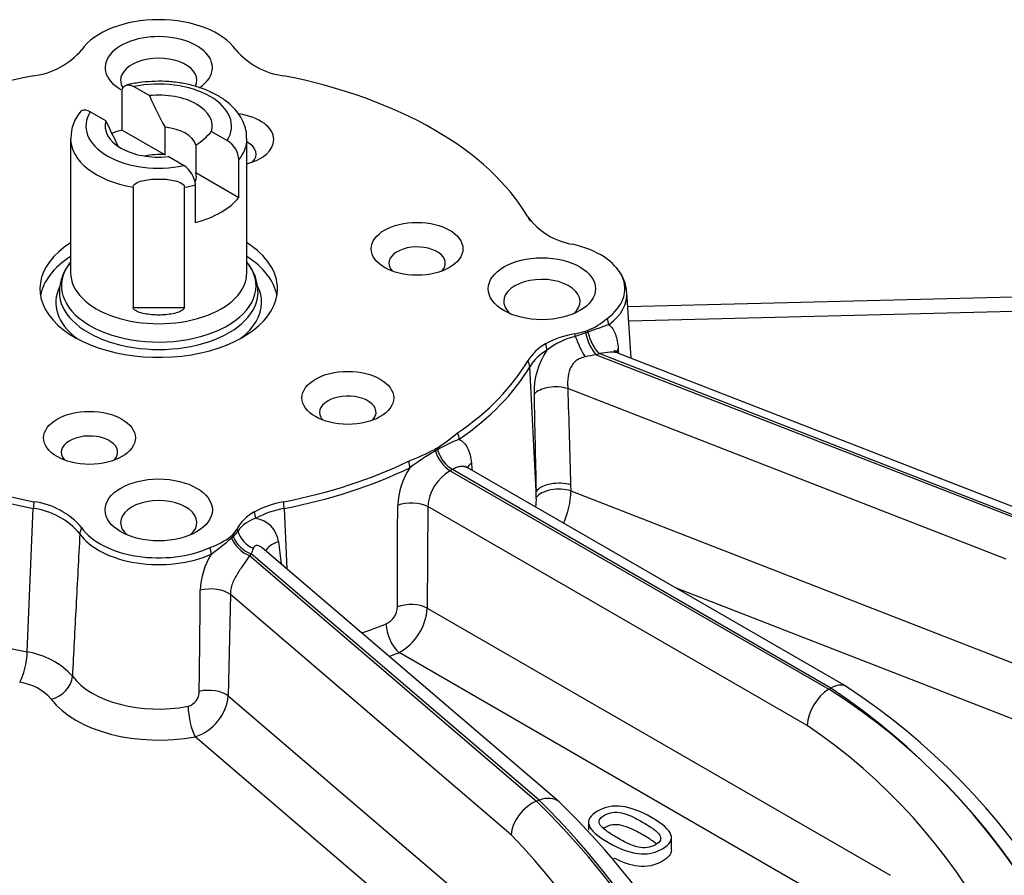
# Model space of a CAD drawing. Units: millimetres. Extents: x 0 to 598, y 0 to 420.
# Drawn here: x 446 to 510, y 303 to 359 of the extents above; entities that cross this region are included whole.
import ezdxf

# ---------------------------------------------------------------- set-up
doc = ezdxf.new("R2010")
doc.units = ezdxf.units.MM
for name, color, linetype in [('1802000', 7, 'Continuous'), ('1812000', 7, 'Continuous'), ('1850000', 7, 'Continuous'), ('Default', 7, 'Continuous')]:
    doc.layers.add(name, color=color, linetype=linetype)

# ---------------------------------------------------------------- blocks, each defined once
blk = doc.blocks.new('SE13')
at = {"layer": '1802000', "color": 7, "linetype": 'Continuous'}
for p, q in [((479.055, 345.543), (478.918, 345.736)), ((485.613, 336.57), (485.338, 340.854)), ((521.112, 340.825), (485.397, 339.925)), ((521.241, 339.891), (485.457, 338.989)), ((481.949, 338.156), (482.618, 338.325)), ((482.644, 338.219), (481.971, 337.996)), ((483.34, 336.799), (511.195, 325.952)), ((511.309, 326.05), (483.532, 336.867)), ((512.035, 326.281), (484.755, 336.904)), ((479.416, 327.864), (478.996, 336.011)), ((510.078, 323.449), (481.483, 334.584)), ((473.813, 329.219), (498.51, 314.96)), ((498.654, 315.044), (473.957, 329.303)), ((499.661, 315.139), (474.909, 329.43)), ((481.669, 328.298), (481.681, 327.909)), ((479.429, 327.476), (479.416, 327.864)), ((481.681, 327.909), (517.543, 313.943)), ((446.212, 317.396), (446.609, 326.761)), ((462.974, 326.761), (463.141, 322.821)), ((472.354, 326.883), (472.317, 320.258)), ((497.098, 312.597), (472.354, 326.883)), ((459.893, 325.421), (459.599, 325.035)), ((459.96, 325.287), (459.643, 324.939)), ((479.616, 307.72), (460.828, 323.802)), ((480.916, 307.606), (461.545, 324.187)), ((460.711, 323.691), (479.447, 307.654)), ((516.147, 310.814), (488.512, 321.576)), ((459.465, 321.148), (459.33, 314.529)), ((477.791, 305.462), (459.465, 321.148)), ((472.317, 320.258), (502.52, 302.82)), ((500.755, 299.866), (470.471, 317.351)), ((498.51, 314.96), (498.654, 315.044)), ((459.33, 314.529), (481.748, 295.34)), ((479.678, 292.6), (457.169, 311.866)), ((479.447, 307.654), (479.616, 307.72)), ((482.832, 306.28), (482.832, 305.782)), ((488.243, 304.464), (488.243, 305.28))]:
    blk.add_line(p, q, dxfattribs=at)
for centre, radius, start, end in [((446.011, 359.88), 4.92, 277.48632, 319.7523), ((463.571, 359.879), 4.918, 220.23935, 262.52204), ((482.528, 348.48), 4.534, 216.22589, 260.9337), ((482.787, 340.749), 2.536, 35.10046, 42.73722), ((482.787, 340.749), 2.536, 3.63597, 32.79325), ((481.097, 342.528), 4.474, 291.97549, 311.3608), ((519.18, 238.313), 106.375, 109.22262, 109.99997), ((482.871, 332.291), 5.937, 98.9266, 118.61558), ((483.103, 333.353), 4.778, 103.70193, 128.58046), ((481.625, 334.666), 3.256, 119.38028, 147.78127), ((481.67, 334.341), 3.153, 119.39182, 148.01512), ((484.143, 334.352), 4.864, 145.75742, 181.52882), ((485.989, 321.206), 15.817, 99.63883, 102.31247), ((-4912.245, -88.662), 5413.797, 4.508352, 4.511359), ((1651.458, 355.831), 1172.376, 181.056136, 181.366914), ((2110.604, 379.6), 1629.742, 181.582772, 181.803866), ((464.223, 343.978), 15.888, 303.30047, 309.34128), ((477.48, 323.038), 8.796, 110.52607, 120.76327), ((462.582, 350.891), 22.704, 292.01067, 296.77146), ((481.307, 315.878), 16.91, 120.03095, 126.80693), ((475.088, 326.802), 4.705, 146.2455, 178.09823), ((475.258, 326.694), 2.909, 119.77762, 176.27798), ((476.372, 327.986), 5.31, 335.54105, 359.16584), ((446.011, 322.322), 4.92, 40.2477, 82.51368), ((464.118, 320.756), 6.551, 100.43111, 118.17652), ((476.939, 327.341), 2.494, 348.62984, 3.10883), ((446.014, 322.062), 4.737, 39.98837, 82.77301), ((462.378, 324.019), 2.854, 118.32069, 150.56756), ((464.087, 320.568), 6.292, 100.18624, 118.17491), ((461.736, 324.027), 2.177, 106.53926, 144.64529), ((460.865, 324.377), 1.756, 7.15147, 81.78311), ((456.505, 328.863), 4.933, 289.30574, 307.46645), ((447.057, 339.04), 18.905, 306.18367, 311.35795), ((2105.244, 516.318), 1653.787, 186.657255, 186.708318), ((459.019, 324.734), 2.035, 332.73788, 343.70193), ((462.262, 321.275), 4.758, 148.21001, 178.20072), ((-2449.881, 348.972), 2907.518, 359.327062, 359.457125), ((469.099, 320.376), 1.265, 294.3565, 358.34921), ((468.706, 320.512), 3.62, 299.1745, 355.97554), ((445.487, 312.512), 4.937, 41.95841, 81.55904), ((445.243, 312.055), 3.397, 41.59676, 81.92069), ((456.445, 314.807), 0.992, 285.05176, 1.02577), ((475.925, 279.307), 42.205, 3.31999, 57.6479), ((473.071, 276.978), 45.864, 6.4012, 56.09538), ((474.983, 277.618), 44.908, 7.46085, 56.67586), ((456.234, 314.833), 3.11, 287.49487, 354.39503), ((475.684, 280.991), 38.177, 1.14068, 55.88193), ((443.893, 271.165), 50.946, 1.5051, 45.74392), ((443.396, 270.903), 51.647, 13.95115, 45.46884), ((444.782, 270.283), 51.95, 15.71635, 45.92417), ((444.629, 273.485), 46.067, 359.35464, 43.95759)]:
    blk.add_arc(centre, radius, start, end, dxfattribs=at)
for centre, major_axis, ratio, start_param, end_param in [((454.792, 355.535), (5.417, 0), 0.57735, 0.382422, 2.75917), ((454.792, 355.535), (3.5, 0), 0.57735, 0, 3.926991), ((454.792, 354.708), (-2.488, 0), 0.57735, 2.86663, 6.283185), ((454.792, 355.535), (3.5, 0), 0.57735, 5.574524, 6.283185), ((454.792, 341.101), (-25.417, 0), 0.57735, 5.038379, 5.957195), ((454.792, 354.708), (-2.488, 0), 0.57735, 0, 0.357836), ((454.792, 341.101), (25.417, 0), 0.57735, 0.32599, 1.244806), ((459.308, 350.832), (2.993, 0), 0.57735, 0, 1.329239), ((459.308, 350.832), (2.993, 0), 0.57735, 5.137293, 6.283185), ((459.308, 349.892), (-1.84, 0), 0.57735, 2.634398, 3.977702), ((454.792, 341.101), (7.75, 0), 0.57735, 2.406749, 6.283185), ((454.792, 341.101), (7.75, 0), 0.57735, 0, 0.734844), ((471.647, 342.768), (-1.84, 0), 0.57735, 2.634398, 6.283185), ((479.792, 341.101), (-5.417, 0), 0.57735, 2.476156, 4.329967), ((471.647, 342.768), (-1.84, 0), 0.57735, 0, 0.507195), ((479.792, 340.275), (-2.488, 0), 0.57735, 2.543238, 6.283185), ((479.792, 340.735), (-5.55, 0), 0.57735, 2.476156, 3.191796), ((479.792, 340.275), (-2.488, 0), 0.57735, 0, 0.598355), ((483.372, 339.07), (0.593, -0.806), 0.642295, 0.770135, 1.241374), ((481.687, 338.224), (0.18, -0.984), 0.247147, 1.291078, 1.456091), ((482.396, 337.652), (-0.603, 1.373), 0.176987, 1.241454, 2.298783), ((479.792, 341.101), (5.577, 0), 0.57735, -1.039299, -1.007226), ((482.179, 338.348), (0.321, -0.947), 0.413821, 1.295338, 1.40742), ((479.792, 341.019), (5.627, 0), 0.57735, -1.039299, -1.007226), ((483.34, 338.024), (-0.482, 1.42), 0.413821, 1.295338, 2.454618), ((482.308, 338.394), (0.343, -0.939), 0.436179, 1.285731, 1.397812), ((483.532, 338.092), (-0.514, 1.409), 0.436179, 1.285731, 2.44501), ((479.402, 337.441), (0.516, -0.857), 0.589161, 0.83247, 1.298445), ((479.792, 340.284), (7.002, 0), 0.57735, -1.039299, -1.007226), ((486.094, 336.82), (1.495, 0.127), 0.589588, 2.594611, 2.842178), ((454.792, 340.735), (-25.55, 0), 0.57735, 0.32599, 1.244806), ((454.792, 341.101), (-25.417, 0), 0.57735, 0.32599, 1.244806), ((454.792, 341.101), (25.417, 0), 0.57735, 5.587025, 5.957195), ((454.792, 340.735), (25.55, 0), 0.57735, 5.587025, 5.957195), ((478.05, 336.153), (0.863, -0.505), 0.773495, 0.477621, 0.948859), ((480.645, 333.931), (-1.499, -0.041), 0.510844, 4.105575, 5.840629), ((467.131, 333.036), (-1.84, 0), 0.57735, 2.634398, 6.283185), ((454.792, 317.831), (-95, 0), 0.57735, 1.280163, 3.432226), ((467.131, 333.036), (-1.84, 0), 0.57735, 0, 0.507195), ((450.275, 330.429), (-1.84, 0), 0.57735, 2.634398, 6.283185), ((473.63, 331.603), (0.568, -0.823), 0.626506, 0.788975, 1.260214), ((450.275, 330.429), (-1.84, 0), 0.57735, 0, 0.507195), ((472.199, 330.567), (0.497, -0.868), 0.575164, 1.198798, 1.31088), ((473.813, 330.444), (-0.746, 1.301), 0.575164, 1.198798, 2.358077), ((472.331, 330.643), (0.503, -0.864), 0.579529, 1.195018, 1.3071), ((473.957, 330.527), (-0.754, 1.297), 0.579529, 1.195018, 2.354297), ((454.792, 341.101), (25.417, 0), 0.57735, 5.038379, 5.408549), ((470.536, 329.816), (0.435, -0.901), 0.5236, 0.878567, 1.349806), ((476.382, 329.273), (1.495, 0.128), 0.579718, 2.44085, 2.841519), ((454.792, 340.735), (25.55, 0), 0.57735, 5.038379, 5.408549), ((480.831, 327.645), (-1.499, -0.047), 0.508873, 4.103623, 5.930806), ((480.844, 327.256), (-1.499, -0.047), 0.508912, 4.10366, 5.929733), ((446.929, 327.265), (-0.192, -0.981), 0.26148, 4.829995, 5.301233), ((454.792, 325.841), (-2.488, 0), 0.57735, 2.543238, 6.283185), ((462.654, 327.265), (0.192, -0.981), 0.26148, 0.981952, 1.453191), ((471.295, 326.336), (-1.5, 0.008), 0.519349, 3.931151, 5.366789), ((460.424, 326.484), (0.485, -0.875), 0.565293, 0.853146, 1.319121), ((454.792, 325.841), (-2.488, 0), 0.57735, 0, 0.598355), ((450.569, 325.278), (-0.821, -0.572), 0.757516, 5.273994, 5.745232), ((454.792, 326.302), (5.55, 0), 0.57735, 3.524015, 5.377825), ((454.792, 326.667), (5.417, 0), 0.57735, 3.524015, 5.377825), ((459.067, 325.165), (0.876, -0.482), 0.778194, 0.763054, 0.928067), ((461.298, 325.472), (-1.01, 1.109), 0.863365, 1.035695, 2.093023), ((454.792, 326.667), (5.577, 0), 0.57735, -0.563571, -0.531497), ((458.774, 324.806), (0.675, -0.738), 0.690228, 1.058519, 1.170601), ((454.792, 326.586), (5.627, 0), 0.57735, -0.563571, -0.531497), ((460.711, 324.916), (-1.012, 1.107), 0.690228, 1.058519, 2.217798), ((458.853, 324.88), (0.701, -0.713), 0.70386, 1.033402, 1.145484), ((460.828, 325.027), (-1.051, 1.07), 0.70386, 1.033402, 2.192681), ((463.226, 323.874), (1.493, 0.143), 0.555963, 1.944273, 2.836049), ((457.601, 324.192), (0.413, -0.911), 0.504107, 0.890957, 1.362196), ((454.792, 325.851), (7.002, 0), 0.57735, -0.563571, -0.531497), ((458.223, 320.729), (-1.5, 0.029), 0.519859, 3.747025, 5.220475), ((471.258, 319.71), (-1.5, 0.009), 0.519704, 3.931406, 5.354198), ((454.792, 331.647), (-26.133, 0), 0.57735, 1.021875, 1.236291), ((454.792, 331.647), (26.133, 0), 0.57735, -1.039655, -0.967405), ((470.471, 318.575), (-0.555, 1.394), 0.463311, 0.913605, 2.432042), ((445.72, 316.643), (0.295, 1.471), 0.268057, 3.784197, 5.302633), ((454.792, 330.486), (27.631, 0), 0.57735, -0.995558, -0.967405), ((447.783, 315.535), (1.202, 0.897), 0.749908, 4.202366, 5.720803), ((454.792, 317.213), (-6.133, 0), 0.57735, 0.406664, 1.88764), ((458.088, 314.11), (-1.5, 0.032), 0.521456, 3.747815, 5.172624), ((498.51, 313.327), (-1, -1.732), 0.57735, 3.926991, 5.445427), ((498.654, 313.411), (-1, -1.732), 0.57735, 3.141904, 3.926991), ((454.792, 316.053), (7.631, 0), 0.57735, 3.548257, 5.029232), ((454.792, 313.748), (-95.5, 0), 0.57735, 1.280163, 3.141593), ((454.792, 313.748), (-95.5, 0), 0.57735, 1.280163, 3.141593), ((457.169, 313.091), (-0.279, 1.474), 0.254395, 0.983411, 2.501848), ((479.616, 306.087), (-1.301, -1.519), 0.676906, 3.140459, 4.043272), ((479.447, 306.021), (1.301, 1.519), 0.676906, 0.901679, 2.420116), ((454.792, 317.423), (-95.5, 0), 0.57735, 1.280163, 2.917959)]:
    blk.add_ellipse(centre, major_axis=major_axis, ratio=ratio, start_param=start_param, end_param=end_param, dxfattribs=at)
for centre, major_axis in [((471.647, 343.708), (2.993, 0)), ((479.792, 341.101), (3.5, 0)), ((467.131, 333.977), (-2.992, 0)), ((450.275, 331.369), (-2.992, 0)), ((454.792, 326.667), (-3.5, 0))]:
    blk.add_ellipse(centre, major_axis=major_axis, ratio=0.57735, dxfattribs=at)
for points, knots in [([(484.157, 338.757), (484.256, 338.687), (484.341, 338.597), (484.483, 338.385), (484.542, 338.263), (484.641, 337.992), (484.681, 337.842), (484.742, 337.522), (484.764, 337.351), (484.778, 337.169)], [0, 0, 0, 0, 0.25, 0.25, 0.5, 0.5, 0.75, 0.75, 1, 1, 1, 1]), ([(482.616, 336.659), (482.506, 336.635), (482.401, 336.603), (482.198, 336.515), (482.101, 336.459), (481.926, 336.321), (481.849, 336.241), (481.718, 336.059), (481.665, 335.96), (481.541, 335.651), (481.501, 335.427), (481.474, 335.102), (481.471, 334.993), (481.472, 334.784), (481.476, 334.68), (481.483, 334.584)], [0, 0, 0, 0, 0.125, 0.125, 0.25, 0.25, 0.375, 0.375, 0.5, 0.5, 0.75, 0.75, 0.875, 0.875, 1, 1, 1, 1]), ([(484.766, 336.9), (484.7, 336.925), (484.626, 336.943), (484.452, 336.965), (484.352, 336.967), (484.031, 336.953), (483.783, 336.915), (483.532, 336.867)], [0.5119994, 0.5119994, 0.5119994, 0.5119994, 0.625, 0.625, 0.75, 0.75, 1, 1, 1, 1]), ([(484.761, 336.905), (484.71, 336.93), (484.623, 336.97), (484.53, 337.075), (484.52, 337.098), (484.52, 337.098)], [0, 0, 0, 0, 0.1946927, 0.4108279, 0.5267854, 0.5267854, 0.5267854, 0.5267854]), ([(474.396, 331.276), (474.51, 331.22), (474.615, 331.142), (474.797, 330.95), (474.876, 330.835), (475.01, 330.571), (475.065, 330.421), (475.148, 330.098), (475.177, 329.922), (475.192, 329.734)], [0, 0, 0, 0, 0.25, 0.25, 0.5, 0.5, 0.75, 0.75, 1, 1, 1, 1]), ([(474.909, 329.429), (474.901, 329.434), (474.892, 329.439), (474.824, 329.474), (474.759, 329.494), (474.619, 329.512), (474.544, 329.511), (474.388, 329.486), (474.306, 329.464), (474.135, 329.398), (474.045, 329.354), (473.957, 329.303)], [0.4823165, 0.4823165, 0.4823165, 0.4823165, 0.5, 0.5, 0.625, 0.625, 0.75, 0.75, 0.875, 0.875, 1, 1, 1, 1]), ([(474.915, 329.436), (474.876, 329.46), (474.816, 329.493), (474.803, 329.518), (474.803, 329.518)], [0, 0, 0, 0, 0.2235069, 0.4143677, 0.4143677, 0.4143677, 0.4143677]), ([(470.364, 320.34), (470.367, 321.193), (470.37, 322.047), (470.372, 322.901), (470.377, 324.253), (470.381, 325.606), (470.385, 326.959)], [0, 0, 0, 0, 0.386932, 0.386932, 0.386932, 1, 1, 1, 1]), ([(449.643, 325.106), (449.56, 323.525), (449.477, 321.944), (449.395, 320.362), (449.316, 318.846), (449.237, 317.329), (449.159, 315.813)], [0, 0, 0, 0, 0.510579, 0.510579, 0.510579, 1, 1, 1, 1]), ([(461.539, 324.193), (461.524, 324.206), (461.508, 324.218), (461.432, 324.275), (461.371, 324.308), (461.255, 324.348), (461.199, 324.353), (461.059, 324.328), (460.998, 324.258), (460.972, 324.163)], [0.4677937, 0.4677937, 0.4677937, 0.4677937, 0.5, 0.5, 0.625, 0.625, 0.75, 0.75, 1, 1, 1, 1]), ([(460.711, 323.691), (460.627, 323.547), (460.516, 323.378), (460.317, 323.091), (460.247, 322.991), (460.104, 322.782), (460.03, 322.671), (459.82, 322.334), (459.691, 322.098), (459.558, 321.742), (459.523, 321.622), (459.476, 321.382), (459.464, 321.263), (459.465, 321.148)], [0, 0, 0, 0, 0.25, 0.25, 0.375, 0.375, 0.5, 0.5, 0.75, 0.75, 0.875, 0.875, 1, 1, 1, 1]), ([(486.942, 306.594), (487.674, 306.171), (488.096, 305.795), (488.211, 305.466), (488.325, 305.136), (488.138, 304.832), (487.167, 304.271), (486.637, 304.165), (486.066, 304.235), (485.493, 304.305), (484.849, 304.548), (483.405, 305.381), (482.984, 305.756), (482.749, 306.419), (482.931, 306.724), (483.904, 307.286), (484.437, 307.39), (485.013, 307.318), (485.59, 307.245), (486.233, 307.003), (486.942, 306.594)], [0, 0, 0, 0, 0.143747, 0.143747, 0.143747, 0.249634, 0.249634, 0.357647, 0.357647, 0.357647, 0.482024, 0.482024, 0.606957, 0.606957, 0.73189, 0.73189, 0.858068, 0.858068, 0.858068, 1, 1, 1, 1]), ([(487.463, 305.461), (487.377, 305.583), (487.249, 305.709), (486.895, 305.965), (486.669, 306.111), (486.111, 306.433), (485.857, 306.565), (485.404, 306.775), (485.188, 306.849), (484.979, 306.893), (484.775, 306.937), (484.582, 306.948), (484.4, 306.925), (484.221, 306.902), (484.042, 306.84), (483.868, 306.742), (483.695, 306.644), (483.592, 306.54), (483.508, 306.328), (483.527, 306.215), (483.605, 306.094), (483.678, 305.98), (483.812, 305.854), (484.201, 305.577), (484.428, 305.433), (484.969, 305.12), (485.217, 304.989), (485.428, 304.889), (485.638, 304.79), (485.854, 304.716), (486.071, 304.667), (486.274, 304.621), (486.468, 304.606), (486.651, 304.627), (486.837, 304.647), (487.021, 304.71), (487.375, 304.914), (487.482, 305.017), (487.522, 305.124), (487.562, 305.23), (487.547, 305.342), (487.463, 305.461)], [0, 0, 0, 0, 0.074754, 0.074754, 0.149507, 0.149507, 0.222979, 0.222979, 0.296451, 0.296451, 0.296451, 0.345462, 0.345462, 0.345462, 0.397619, 0.397619, 0.397619, 0.448729, 0.448729, 0.49984, 0.49984, 0.49984, 0.57457, 0.57457, 0.649301, 0.649301, 0.731972, 0.731972, 0.731972, 0.794573, 0.794573, 0.794573, 0.843829, 0.843829, 0.843829, 0.899086, 0.899086, 0.950465, 0.950465, 0.950465, 1, 1, 1, 1]), ([(487.274, 304.857), (487.215, 304.911), (487.148, 304.965), (486.895, 305.149), (486.669, 305.294), (486.111, 305.616), (485.857, 305.748), (485.404, 305.958), (485.188, 306.032), (484.979, 306.077), (484.775, 306.12), (484.582, 306.132), (484.4, 306.108), (484.221, 306.085), (484.042, 306.024), (483.868, 305.926), (483.847, 305.914), (483.827, 305.901), (483.808, 305.889)], [0.0425816, 0.0425816, 0.0425816, 0.0425816, 0.0747535, 0.0747535, 0.149507, 0.149507, 0.222979, 0.222979, 0.296451, 0.296451, 0.296451, 0.3454622, 0.3454622, 0.3454622, 0.397619, 0.397619, 0.397619, 0.4038614, 0.4038614, 0.4038614, 0.4038614]), ([(488.243, 304.464), (488.244, 304.205), (488.047, 303.963), (487.167, 303.455), (486.637, 303.349), (486.066, 303.418), (485.592, 303.476), (485.068, 303.653), (484.494, 303.948)], [0.1638281, 0.1638281, 0.1638281, 0.1638281, 0.2496345, 0.2496345, 0.3576465, 0.3576465, 0.3576465, 0.4606324, 0.4606324, 0.4606324, 0.4606324])]:
    blk.add_open_spline(points, degree=3, knots=knots, dxfattribs=at)
for points, degree in [([(472.945, 330.699), (472.877, 330.659), (472.809, 330.62)], 2), ([(472.981, 330.597), (472.913, 330.557), (472.844, 330.518)], 2), ([(475.192, 329.734), (475.206, 329.57), (475.22, 329.406), (475.233, 329.242)], 3), ([(473.957, 329.303), (473.885, 329.261), (473.813, 329.219)], 2)]:
    blk.add_open_spline(points, degree=degree, dxfattribs=at)
at = {"layer": '1812000', "color": 7, "linetype": 'Continuous'}
for p, q in [((453.165, 354.292), (454.181, 353.705)), ((452.399, 351.46), (452.399, 353.918)), ((451.345, 352.068), (450.329, 352.655)), ((452.399, 351.46), (455.203, 349.841)), ((455.203, 349.841), (455.203, 351.642)), ((449.042, 350.899), (449.042, 342.138)), ((458.238, 351.363), (459.254, 350.776)), ((460.542, 342.138), (460.542, 350.899)), ((457.215, 350.48), (457.215, 348.679)), ((456.419, 349.139), (455.402, 349.726)), ((460.02, 347.06), (460.02, 349.517)), ((457.215, 348.679), (460.02, 347.06)), ((453.115, 347.723), (453.115, 339.885)), ((456.469, 339.885), (456.469, 347.723)), ((457.185, 345.423), (457.185, 347.88)), ((449.042, 342.846), (448.996, 342.787)), ((460.587, 342.787), (460.542, 342.846)), ((453.115, 339.885), (456.469, 339.885))]:
    blk.add_line(p, q, dxfattribs=at)
for centre, radius, start, end in [((477.178, 363.817), 25.122, 203.7354, 208.98907), ((451.736, 350.94), 2.677, 138.5499, 180.56927), ((474.349, 362.183), 25.129, 203.73612, 207.80984), ((454.429, 354.742), 5.091, 303.17572, 318.42088), ((458.423, 349.408), 1.601, 3.92153, 58.71451), ((455.585, 347.769), 1.604, 3.97293, 58.66311), ((451.293, 340.873), 2.981, 139.0762, 179.42258), ((458.339, 340.923), 2.919, 359.53502, 40.80396)]:
    blk.add_arc(centre, radius, start, end, dxfattribs=at)
for centre, major_axis, start_param, end_param in [((454.792, 351.715), (-4.75, 0), 2.791961, 5.062021), ((454.792, 351.715), (-3.5, 0), 2.966182, 4.8878), ((454.792, 351.715), (4.75, 0), 2.791961, 5.062021), ((454.792, 351.715), (3.5, 0), 2.966182, 4.8878), ((454.792, 348.441), (-5.75, 0), -1.141577, -1.005182), ((454.792, 350.242), (2.458, 0), 0.16826, 1.402536), ((454.792, 350.899), (5.75, 0), 3.138469, 4.416426), ((454.792, 350.899), (-5.75, 0), 2.712374, 3.141593), ((454.792, 348.441), (2.458, 0), 1.402536, 1.945024), ((454.792, 348.441), (-2.458, 0), 2.910934, 3.309853), ((454.792, 350.899), (5.75, 0), -1.274833, -1.141577), ((454.792, 348.441), (5.75, 0), 5.141608, 5.853966), ((454.792, 341.29), (6.349, 0), 2.721058, 6.283185), ((454.792, 341.29), (6.349, 0), 0, 0.420534), ((454.792, 342.138), (-5.75, 0), 0, 3.141593), ((454.792, 340.882), (-6.483, 0), 6.279069, 6.283185), ((454.792, 340.882), (-6.483, 0), 0, 3.144891)]:
    blk.add_ellipse(centre, major_axis=major_axis, ratio=0.57735, start_param=start_param, end_param=end_param, dxfattribs=at)
for points, knots in [([(460.524, 350.915), (460.529, 351.008), (460.539, 351.273), (460.415, 351.761), (460.162, 352.311), (459.783, 352.825), (459.289, 353.292), (458.681, 353.707), (457.973, 354.057), (457.184, 354.332), (456.339, 354.524), (455.459, 354.632), (454.562, 354.653), (453.681, 354.588), (453.04, 354.48), (452.742, 354.404), (452.698, 354.393)], [0, 0, 0, 0, 0.030967, 0.103855, 0.176694, 0.251411, 0.329159, 0.40986, 0.492393, 0.575418, 0.658212, 0.740711, 0.823048, 0.905437, 0.988058, 1, 1, 1, 1]), ([(452.399, 353.918), (452.399, 354.03), (452.42, 354.128), (452.501, 354.284), (452.561, 354.34), (452.705, 354.405), (452.79, 354.413), (452.971, 354.385), (453.068, 354.348), (453.165, 354.292)], [0, 0, 0, 0, 0.25, 0.25, 0.5, 0.5, 0.75, 0.75, 1, 1, 1, 1]), ([(450.329, 352.655), (450.135, 352.767), (449.943, 352.801), (449.746, 352.713), (449.701, 352.677), (449.665, 352.63)], [0, 0, 0, 0, 0.5, 0.5, 0.6790787, 0.6790787, 0.6790787, 0.6790787]), ([(453.115, 347.723), (453.115, 347.856), (453.251, 347.963), (453.527, 348.1), (453.682, 348.144), (454.147, 348.241), (454.472, 348.264), (455.116, 348.263), (455.435, 348.242), (455.902, 348.143), (456.056, 348.1), (456.333, 347.963), (456.469, 347.856), (456.469, 347.723)], [0, 0, 0, 0, 0.125, 0.125, 0.25, 0.25, 0.5, 0.5, 0.75, 0.75, 0.875, 0.875, 1, 1, 1, 1]), ([(456.469, 339.885), (456.469, 339.821), (456.409, 339.759), (456.285, 339.667), (456.216, 339.632), (456.003, 339.542), (455.854, 339.502), (455.406, 339.41), (455.098, 339.387), (454.483, 339.387), (454.178, 339.41), (453.727, 339.502), (453.577, 339.543), (453.365, 339.633), (453.296, 339.669), (453.173, 339.76), (453.115, 339.821), (453.115, 339.885)], [0, 0, 0, 0, 0.0625, 0.0625, 0.125, 0.125, 0.25, 0.25, 0.5, 0.5, 0.75, 0.75, 0.875, 0.875, 0.9375, 0.9375, 1, 1, 1, 1])]:
    blk.add_open_spline(points, degree=3, knots=knots, dxfattribs=at)
at = {"layer": '1850000', "color": 7, "linetype": 'Continuous'}
for major_axis, start_param, end_param in [((7.75, 0), 2.406749, 3.04106), ((7.75, 0), 0.100533, 0.734844), ((6.712, 0), 2.872815, 3.788911), ((6.712, 0), 0, 0.26856), ((6.712, 0), 5.635867, 6.283185)]:
    blk.add_ellipse((454.792, 340.203), major_axis=major_axis, ratio=0.57735, start_param=start_param, end_param=end_param, dxfattribs=at)

msp = doc.modelspace()

# ---------------------------------------------------------------- block references
at = {"layer": 'Default'}
msp.add_blockref('SE13', (0, 0), dxfattribs=at)

doc.saveas('drawing.dxf')
